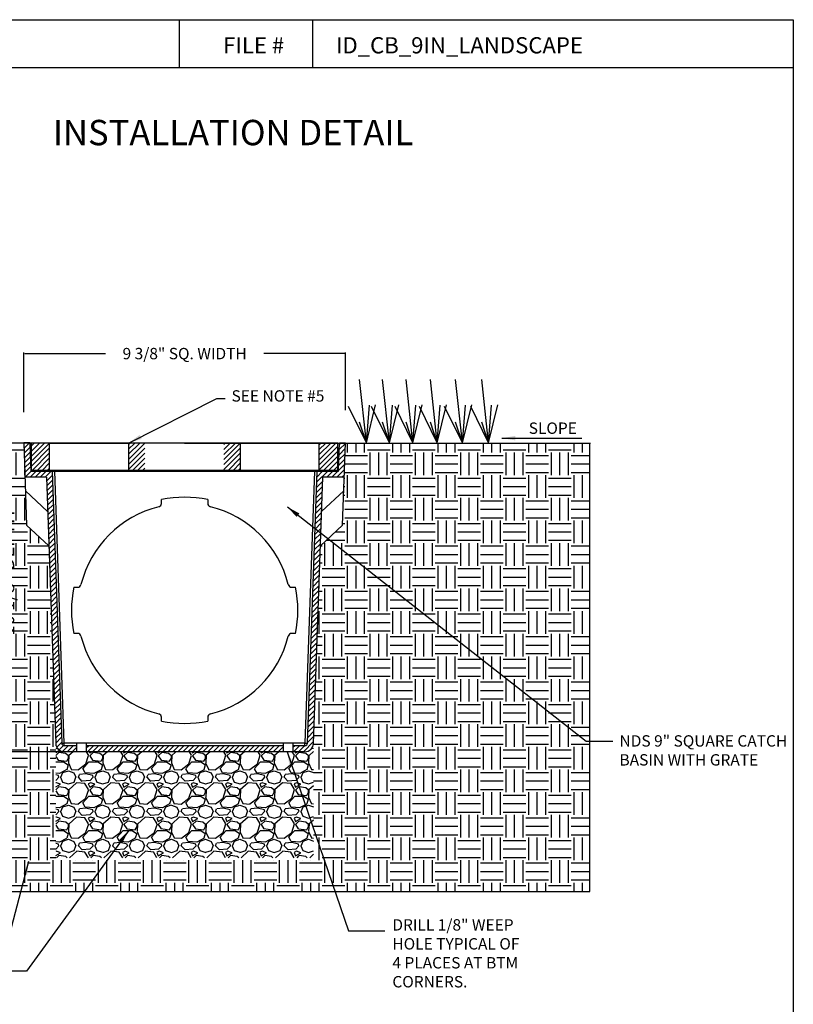
# Model space of a CAD drawing. Units: inches. Extents: x 100 to 324, y -60 to 234.
# Drawn here: x 180 to 316, y 61 to 234 of the extents above; entities that cross this region are included whole.
import ezdxf

# ---------------------------------------------------------------- set-up
doc = ezdxf.new("R2010")
doc.units = ezdxf.units.IN
doc.header["$LTSCALE"] = 10
doc.header["$MEASUREMENT"] = 0
doc.layers.get('Defpoints').update_dxf_attribs({"linetype": 'CONTINUOUS'})
for name, color, linetype in [('Border', 13, 'CONTINUOUS'), ('DIMS', 50, 'CONTINUOUS'), ('Hatch', 125, 'CONTINUOUS'), ('Hatch - Objects', 125, 'CONTINUOUS'), ('Leaders', 50, 'CONTINUOUS'), ('Objects', 7, 'CONTINUOUS'), ('Title Block Text', 7, 'CONTINUOUS')]:
    doc.layers.add(name, color=color, linetype=linetype)
doc.styles.add('588-LOGO$0$CADdetails-NOTES', font='ARIALN.TTF', dxfattribs={"height": 2.38})
doc.styles.add('CADdetails-DIMENSIONS', font='ARIALN.TTF', dxfattribs={"height": 2.38})
doc.styles.get("Standard").update_dxf_attribs({"font": 'Simplex.shx'})
doc.dimstyles.new('CADdetails-LEADER', dxfattribs={"dimtxt": 2.38, "dimasz": 2.38, "dimexe": 0.5, "dimexo": 1.5, "dimgap": 1, "dimtad": 0, "dimzin": 0, "dimdsep": 46, "dimtxsty": 'CADdetails-DIMENSIONS', "dimcen": 1, "dimclrd": 256, "dimclre": 256, "dimclrt": 256, "dimadec": 0, "dimazin": 0, "dimtfac": 1, "dimtdec": 4, "dimtofl": 0, "dimtmove": 0, "dimatfit": 3, "dimfxl": 1, "dimtolj": 1, "dimtzin": 0, "dimarcsym": 0})
doc.dimstyles.get("Standard").update_dxf_attribs({"dimtxt": 2, "dimasz": 0.18, "dimexe": 0.18, "dimexo": 0.0625, "dimgap": 0.09, "dimtad": 0, "dimtih": 1, "dimtoh": 1, "dimdec": 4, "dimzin": 0, "dimdsep": 46, "dimtxsty": 'Standard', "dimcen": 0.09, "dimadec": 0, "dimazin": 0, "dimtfac": 1, "dimtdec": 4, "dimtofl": 0, "dimtmove": 0, "dimatfit": 3, "dimfxl": 1, "dimtolj": 1, "dimtzin": 0, "dimarcsym": 0})
pattern_1 = [(45, (-217.85237, -58.1551), (-0.4419417, 0.4419417), [])]

# ---------------------------------------------------------------- blocks, each defined once
blk = doc.blocks.new('*D0')
at = {"layer": 'Defpoints', "color": 0, "transparency": 16777216}
for p in [(237.34, 175.08), (180.77, 164.7), (237.34, 165.03)]:
    blk.add_point(p, dxfattribs=at)
at = {"layer": 'DIMS', "color": 0, "lineweight": -2, "transparency": 16777216}
for p, q in [((180.77, 164.76), (180.77, 175.26)), ((180.95, 175.08), (195.11, 175.08)), ((237.16, 175.08), (223, 175.08)), ((237.34, 165.1), (237.34, 175.26))]:
    blk.add_line(p, q, dxfattribs=at)
at = {"layer": 'DIMS', "color": 0, "transparency": 16777216}
for points in [[(180.95, 175.11), (180.95, 175.05), (180.77, 175.08)], [(237.16, 175.11), (237.16, 175.05), (237.34, 175.08)]]:
    blk.add_solid(points, dxfattribs=at)
at = {"layer": 'DIMS', "color": 0, "transparency": 16777216, "insert": (209.05, 175.08), "char_height": 2, "attachment_point": 5}
blk.add_mtext('\\A1;9 3/8" SQ. WIDTH', dxfattribs=at)
blk = doc.blocks.new('*D1')
at = {"layer": 'Defpoints', "color": 0, "transparency": 16777216}
for p in [(163.68, 159.35), (177.89, 105.03), (190.03, 105.03)]:
    blk.add_point(p, dxfattribs=at)
at = {"layer": 'DIMS', "lineweight": -2, "transparency": 16777216}
for p, q in [((165.18, 159.35), (178.39, 159.35)), ((177.89, 156.97), (177.89, 146.47)), ((177.89, 107.41), (177.89, 126.45)), ((188.53, 105.03), (177.39, 105.03))]:
    blk.add_line(p, q, dxfattribs=at)
at = {"layer": 'DIMS', "transparency": 16777216}
for points in [[(177.49, 156.97), (178.28, 156.97), (177.89, 159.35)], [(177.49, 107.41), (178.28, 107.41), (177.89, 105.03)]]:
    blk.add_solid(points, dxfattribs=at)
at = {"layer": 'DIMS', "transparency": 16777216, "insert": (177.89, 136.46), "char_height": 2.38, "attachment_point": 5, "rotation": 90, "style": 'CADdetails-DIMENSIONS'}
blk.add_mtext('\\A1;10 1/8" DEPTH', dxfattribs=at)

msp = doc.modelspace()

# ---------------------------------------------------------------- hatches: boundary and pattern name
at = {"layer": 'Hatch', "transparency": 33554687}
h = msp.add_hatch(dxfattribs=at)
h.set_pattern_fill('EARTH', color=256, scale=15.9375)
h.set_pattern_definition([(0, (-958.1168, 704.0154), (3.984375, 3.984375), [3.984375, -3.984375]), (0, (-958.1168, 705.5095), (3.984375, 3.984375), [3.984375, -3.984375]), (0, (-958.1168, 707.0037), (3.984375, 3.984375), [3.984375, -3.984375]), (90, (-957.6188, 707.5017), (-3.984375, 3.984375), [3.984375, -3.984375]), (90, (-956.1246, 707.5017), (-3.984375, 3.984375), [3.984375, -3.984375]), (90, (-954.6305, 707.5017), (-3.984375, 3.984375), [3.984375, -3.984375])])
h.paths.add_polyline_path([(280.30445, 159.34221), (237.33672, 159.34221), (236.83167, 144.8797), (232.93273, 141.24388), (231.71906, 106.48901), (231.73539, 85.95442), (186.37518, 85.95442), (186.37518, 106.48901), (185.16151, 141.24388), (181.26257, 144.8797), (180.75753, 159.34221), (137.55333, 159.34221), (137.55333, 80.43546), (280.30445, 80.43546)])
h.paths.add_polyline_path([(179.44088, 130.21944), (179.44088, 142.65737), (176.3181, 142.65737), (176.3181, 130.21944)], flags=24)
at = {"layer": 'Hatch'}
h = msp.add_hatch(dxfattribs=at)
h.set_pattern_fill('GRAVEL', color=256, scale=6.035167, style=0)
h.set_pattern_definition([(228.012788, (-953.7715, 710.05054), (-48.28133578, -54.31650276), [0.811947, -80.38292]), (184.96974, (-954.31464, 709.44702), (72.422003675, 6.035166973), [1.393327, -137.939322]), (132.510447, (-955.70273, 709.32632), (60.35166973, -66.3868367), [0.982453, -97.262948]), (267.27369, (-958.05645, 707.81753), (6.03516697, 120.70333946), [1.268821, -125.613298]), (292.833654, (-958.1168, 706.55014), (-30.175834865, 72.422003675), [1.24418, -123.173975]), (357.27369, (-957.63398, 705.40346), (-120.70333946, 6.03516697), [1.268821, -125.613298]), (37.69424, (-956.3666, 705.3431), (-78.457170648, -60.35166973), [1.677951, -166.117057]), (72.255328, (-955.03886, 706.36909), (42.24616881, 132.773673404), [1.58416, -156.83179]), (121.429566, (-954.55605, 707.87788), (-48.281335783, 78.45717065), [1.273118, -126.038868]), (175.23636, (-955.2199, 708.9642), (66.3868367, -6.03516697), [1.453461, -71.219573]), (222.397438, (-956.66836, 709.08491), (-72.422003675, -66.386836702), [1.87964, -186.084566]), (138.814075, (-952.08163, 707.7572), (-42.2461688, 36.21100184), [0.641544, -63.51316]), (171.469234, (-952.56444, 708.17964), (78.45717065, -12.070333946), [1.220534, -120.833164]), (225, (-953.7715, 708.3607), (-7e-16, -6.035167), [0.8535, -7.681516]), (203.19859, (-954.19394, 709.0849), (30.17583486, 12.07033395), [0.459626, -45.502836]), (291.80141, (-954.6164, 708.9039), (-6.035167, 18.1055009), [0.650006, -31.850363]), (30.96376, (-954.375, 708.3003), (18.1055009, 12.07033395), [1.055726, -34.135043]), (161.56505, (-953.4697, 708.8435), (12.070334, -6.035167), [0.763394, -18.32148]), (16.38954, (-958.1168, 708.90386), (60.35166973, 18.10550092), [1.069432, -105.874]), (70.346176, (-957.0908, 709.2056), (-24.14066789, -66.3868367), [0.897194, -88.822013]), (293.19859, (-953.4697, 710.0505), (-12.07033395, 30.17583486), [0.919246, -45.043216]), (343.61046, (-953.1076, 709.2056), (-60.35166973, 18.10550092), [1.069432, -105.874]), (339.443955, (-958.1168, 705.16205), (-30.17583486, 12.07033395), [1.03129, -50.5332]), (294.77514, (-957.15117, 704.79994), (-30.17583486, 66.3868367), [0.864103, -85.546338]), (66.80141, (-953.4094, 704.0154), (12.07033395, 30.17583486), [0.919246, -45.043216]), (17.354025, (-953.04726, 704.8603), (-78.45717065, -24.14066789), [1.01168, -100.156152]), (69.443955, (-956.3666, 704.0154), (-12.07033395, -30.17583486), [0.515645, -51.048845]), (101.30993, (-953.7715, 704.0154), (-6.035167, 24.1406679), [0.307733, -30.4657]), (165.96376, (-953.8318, 704.3171), (18.1055009, -6.035167), [1.24418, -23.63945]), (186.009006, (-955.03886, 704.6189), (60.35166973, 6.03516697), [1.153019, -114.148684]), (303.69007, (-954.375, 707.7572), (-6.035167, 12.070334), [0.870404, -20.8897]), (353.157227, (-953.89218, 707.03296), (102.59783854, -12.070333946), [1.51962, -150.442003]), (60.945396, (-952.3834, 706.8519), (-24.1406679, -42.2461688), [0.621357, -61.51449]), (90, (-952.0816, 707.395), (-6.035167, 6.035167), [0.36211, -5.673057]), (120.256437, (-955.15957, 704.79994), (24.14066789, -42.24616881), [0.83843, -83.00479]), (48.012788, (-955.58203, 705.52416), (48.28133578, 54.31650276), [1.623894, -79.570973]), (0, (-954.4957, 706.731), (6.035167, 6.035167), [1.569143, -4.466024]), (325.304846, (-952.92655, 706.7312), (60.35166973, -42.24616881), [0.954244, -94.470124]), (254.054604, (-952.142, 706.188), (-6.03516697, -24.1406679), [0.878732, -43.057946]), (207.645975, (-952.3834, 705.3431), (-114.668172485, -60.35166973), [1.430727, -141.642195]), (175.426079, (-953.65077, 704.67924), (-78.45717065, 6.035166973), [1.513614, -149.847604])])
h.paths.add_polyline_path([(231.71543, 106.42462, -0.391647299), (230.21119, 105.03288), (187.88305, 105.03288, -0.404026226), (186.37518, 106.48901), (186.37518, 86.37342), (231.71543, 86.37342)])
at = {"layer": 'Hatch - Objects', "transparency": 33554687}
h = msp.add_hatch(dxfattribs=at)
h.set_pattern_fill('ANSI31', color=256, scale=5)
h.set_pattern_definition(pattern_1)
edge = h.paths.add_edge_path()
edge.add_line((190.03296, 105.03288), (190.03296, 106.08903))
edge.add_line((190.03296, 106.08903), (187.88305, 106.08903))
edge.add_arc((187.88305, 106.54167), 0.45264, 182, 270, ccw=False)
edge.add_line((187.43069, 106.52587), (185.75992, 154.37037))
edge.add_line((185.75992, 154.37037), (181.98795, 154.37037))
edge.add_line((181.98795, 154.37037), (181.98268, 154.52125))
edge.add_line((181.98268, 154.52125), (181.96694, 154.52125))
edge.add_line((181.96694, 154.52125), (181.79834, 159.34938))
edge.add_line((181.79834, 159.34938), (180.75728, 159.34938))
edge.add_line((180.75728, 159.34938), (180.96803, 153.31421))
edge.add_line((180.96803, 153.31421), (184.74001, 153.31421))
edge.add_line((184.74001, 153.31421), (186.37518, 106.48901))
edge.add_arc((187.88305, 106.54167), 1.50879, 182, 270)
edge.add_line((187.88305, 105.03288), (190.03296, 105.03288))
h.paths.add_polyline_path([(226.36085, 105.03288), (226.36085, 106.08903), (191.7334, 106.08903), (191.7334, 105.03288)])
edge = h.paths.add_edge_path()
edge.add_line((228.06128, 106.08903), (228.06128, 105.03288))
edge.add_line((228.06128, 105.03288), (230.21119, 105.03288))
edge.add_arc((230.21119, 106.54167), 1.50879, 270, 358)
edge.add_line((231.71906, 106.48901), (233.35423, 153.31421))
edge.add_line((233.35423, 153.31421), (237.12621, 153.31421))
edge.add_line((237.12621, 153.31421), (237.33697, 159.34938))
edge.add_line((237.33697, 159.34938), (236.2959, 159.34938))
edge.add_line((236.2959, 159.34938), (236.1273, 154.52125))
edge.add_line((236.1273, 154.52125), (236.11157, 154.52125))
edge.add_line((236.11157, 154.52125), (236.1063, 154.37037))
edge.add_line((236.1063, 154.37037), (232.33432, 154.37037))
edge.add_line((232.33432, 154.37037), (230.66355, 106.52587))
edge.add_arc((230.21119, 106.54167), 0.45264, 270, 358, ccw=False)
edge.add_line((230.21119, 106.08903), (228.06128, 106.08903))
h = msp.add_hatch(dxfattribs=at)
h.set_pattern_fill('ANSI31', color=256, scale=5)
h.set_pattern_definition(pattern_1)
h.paths.add_polyline_path([(185.2848, 159.34221), (182.02852, 159.34221), (182.02852, 154.52125), (185.2848, 154.52125)])
h.paths.add_polyline_path([(202.0481, 159.34221), (199.18345, 159.34221), (199.18345, 154.52125), (202.0481, 154.52125)])
h.paths.add_polyline_path([(218.81141, 159.34221), (215.94676, 159.34221), (215.94676, 154.52125), (218.81141, 154.52125)])
h.paths.add_polyline_path([(235.96634, 159.34221), (232.71006, 159.34221), (232.71006, 154.52125), (235.96634, 154.52125)])

# ---------------------------------------------------------------- linework, layer by layer
at = {"layer": 'Border'}
for points in [[(100.1011, -55.55548), (100.1011, 233.83127), (316.1011, 233.83127), (316.1011, -55.55548), (100.1011, -55.55548)], [(208.1011, 233.83127), (208.1011, 225.39211)], [(231.5654, 233.83127), (231.5654, 225.39211)], [(100.1011, 225.39211), (316.1011, 225.39211)]]:
    msp.add_lwpolyline(points, dxfattribs=at)
at = {"layer": 'Objects'}
for p, q in [((241.00688, 159.35), (239.80423, 170.50115)), ((245.0717, 159.35), (243.86905, 170.50115)), ((249.20349, 159.35), (248.00083, 170.50115)), ((253.48125, 159.35), (252.2786, 170.50115)), ((257.90713, 159.35), (256.70448, 170.50115)), ((262.50254, 159.35), (261.29989, 170.50115)), ((241.00688, 159.35), (237.87408, 165.78778)), ((241.00688, 159.35), (242.64242, 166.07282)), ((241.00688, 159.35), (241.53483, 166.00363)), ((245.0717, 159.35), (241.9389, 165.78778)), ((245.0717, 159.35), (246.70723, 166.07282)), ((245.0717, 159.35), (245.59965, 166.00363)), ((249.20349, 159.35), (246.07069, 165.78778)), ((249.20349, 159.35), (250.83902, 166.07282)), ((249.20349, 159.35), (249.73143, 166.00363)), ((253.48125, 159.35), (250.34845, 165.78778)), ((253.48125, 159.35), (255.11678, 166.07282)), ((253.48125, 159.35), (254.0092, 166.00363)), ((257.90713, 159.35), (254.77433, 165.78778)), ((257.90713, 159.35), (259.54266, 166.07282)), ((257.90713, 159.35), (258.43508, 166.00363)), ((262.50254, 159.35), (259.36974, 165.78778)), ((262.50254, 159.35), (264.13808, 166.07282)), ((262.50254, 159.35), (263.03049, 166.00363)), ((241.00688, 159.35), (239.80423, 162.99375)), ((245.0717, 159.35), (243.86905, 162.99375)), ((249.20349, 159.35), (248.00083, 162.99375)), ((253.48125, 159.35), (252.2786, 162.99375)), ((257.90713, 159.35), (256.70448, 162.99375)), ((262.50254, 159.35), (261.29989, 162.99375)), ((208.99743, 159.34221), (137.55333, 159.34221)), ((180.75728, 159.34938), (181.26257, 144.8797)), ((181.79834, 159.34938), (180.75728, 159.34938)), ((181.79834, 159.34938), (181.96694, 154.52125)), ((208.99743, 159.34221), (280.44153, 159.34221)), ((236.1273, 154.52125), (236.2959, 159.34938)), ((236.2959, 159.34938), (237.33697, 159.34938)), ((236.83167, 144.8797), (237.33697, 159.34938)), ((236.1273, 154.52125), (181.96694, 154.52125)), ((181.98268, 154.52125), (181.98795, 154.37037)), ((181.98795, 154.37037), (236.1063, 154.37037)), ((185.75992, 154.37037), (187.43069, 106.52587)), ((187.88305, 106.52587), (186.21229, 154.37037)), ((231.88196, 154.37037), (230.21119, 106.52587)), ((230.66355, 106.52587), (232.33432, 154.37037)), ((236.1063, 154.37037), (236.11157, 154.52125)), ((184.74001, 153.31421), (180.96803, 153.31421)), ((184.74001, 153.31421), (186.37518, 106.48901)), ((231.71906, 106.48901), (233.35423, 153.31421)), ((237.12621, 153.31421), (233.35423, 153.31421)), ((181.05182, 150.91487), (184.95076, 147.27905)), ((237.04243, 150.91487), (233.14348, 147.27905)), ((181.26257, 144.8797), (185.16151, 141.24388)), ((236.83167, 144.8797), (232.93273, 141.24388)), ((187.88305, 106.08903), (187.88305, 106.52587)), ((230.21119, 106.52587), (187.88305, 106.52587)), ((190.03296, 106.08903), (187.88305, 106.08903)), ((190.03296, 106.52587), (190.03296, 105.03288)), ((191.7334, 106.52587), (191.7334, 105.03288)), ((226.36085, 106.08903), (191.7334, 106.08903)), ((226.36085, 106.52587), (226.36085, 105.03288)), ((228.06128, 106.52587), (228.06128, 105.03288)), ((230.21119, 106.08903), (228.06128, 106.08903)), ((230.21119, 106.08903), (230.21119, 106.52587)), ((230.21119, 105.03288), (187.88305, 105.03288))]:
    msp.add_line(p, q, dxfattribs=at)
at = {"layer": 'Objects', "ltscale": 20}
for p, q in [((204.97836, 148.72387), (204.97836, 149.3915)), ((213.11588, 149.3915), (213.11588, 148.72387)), ((189.56077, 133.9739), (190.2284, 133.9739)), ((227.86585, 133.9739), (228.53347, 133.9739)), ((190.2284, 125.83639), (189.56077, 125.83639)), ((228.53347, 125.83639), (227.86585, 125.83639)), ((204.97836, 110.41879), (204.97836, 111.08642)), ((213.11588, 111.08642), (213.11588, 110.41879))]:
    msp.add_line(p, q, dxfattribs=at)
at = {"layer": 'Objects'}
msp.add_lwpolyline([(137.55333, 159.34221), (137.55333, 80.43546), (280.30445, 80.43546), (280.30445, 159.34221)], dxfattribs=at)
for points in [[(182.02852, 154.52125), (235.96634, 154.52125), (235.96634, 159.34221), (182.02852, 159.34221)], [(185.2848, 159.34221), (199.18345, 159.34221), (199.18345, 154.52125), (185.2848, 154.52125)], [(232.71006, 159.34221), (218.81141, 159.34221), (218.81141, 154.52125), (232.71006, 154.52125)]]:
    msp.add_lwpolyline(points, close=True, dxfattribs=at)
at = {"layer": 'Objects', "ltscale": 20}
for centre, radius, start, end in [((209.04712, 129.90514), 19.9066, 78.2060677, 101.7939323), ((209.04712, 129.90514), 18.78449, 103.9511325, 166.0488675), ((204.37213, 148.72387), 0.60623, 283.9511325, 0), ((213.72211, 148.72387), 0.60623, 180, 256.0488675), ((209.04712, 129.90514), 18.78449, 13.9511325, 76.0488675), ((209.04712, 129.90514), 19.9066, 168.2060677, 191.7939323), ((190.2284, 134.58014), 0.60623, 270, 346.0488675), ((227.86585, 134.58014), 0.60623, 193.9511325, 270), ((209.04712, 129.90514), 19.9066, 348.2060677, 11.7939323), ((190.2284, 125.23015), 0.60623, 13.9511325, 90), ((209.04712, 129.90514), 18.78449, 193.9511325, 256.0488675), ((209.04712, 129.90514), 18.78449, 283.9511325, 346.0488675), ((227.86585, 125.23015), 0.60623, 90, 166.0488675), ((204.37213, 111.08642), 0.60623, 0, 76.0488675), ((213.72211, 111.08642), 0.60623, 103.9511325, 180), ((209.04712, 129.90514), 19.9066, 258.2060677, 281.7939323)]:
    msp.add_arc(centre, radius, start, end, dxfattribs=at)
at = {"layer": 'Objects'}
for centre, radius, start, end in [((187.88305, 106.54167), 1.50879, 182, 270), ((187.88305, 106.54167), 0.45264, 182, 270), ((187.65687, 109.77091), 3.25291, 266.0128986, 273.9871014), ((230.21119, 106.54167), 0.45264, 270, 358), ((230.43737, 109.77091), 3.25291, 266.0128986, 273.9871014), ((230.21119, 106.54167), 1.50879, 270, 358)]:
    msp.add_arc(centre, radius, start, end, dxfattribs=at)

# ---------------------------------------------------------------- texts
at = {"layer": 'Leaders', "char_height": 2, "attachment_point": 1, "style": 'CADdetails-DIMENSIONS'}
for s, insert, width in [('\\A1;SEE NOTE #5', (217.29749, 168.63193), 54.7620213), ('\\A1;SLOPE', (269.56658, 162.95607), 54.7620213), ('\\A1;NDS 9" SQUARE CATCH BASIN WITH GRATE', (285.53313, 107.92513), 31.8092776), ('\\A1;DRILL 1/8" WEEP HOLE TYPICAL OF 4 PLACES AT BTM CORNERS. ', (245.58613, 75.55621), 22.7746822)]:
    msp.add_mtext(s, dxfattribs=dict(at, insert=insert, width=width))
at = {"layer": 'Title Block Text'}
for s, height, style, p in [('FILE #', 2.856, '588-LOGO$0$CADdetails-NOTES', (215.82507, 227.8993)), ('ID_CB_9IN_LANDSCAPE', 2.856, '588-LOGO$0$CADdetails-NOTES', (235.66466, 227.8993)), ('INSTALLATION DETAIL', 4.4625, 'CADdetails-DIMENSIONS', (185.86666, 211.74214))]:
    msp.add_text(s, height=height, dxfattribs=dict(at, style=style)).set_placement(p)

# ---------------------------------------------------------------- dimensions: what is measured, and where the dimension line sits
at = {"layer": 'DIMS'}
dim = msp.add_linear_dim(base=(237.33697, 175.07603), p1=(180.76902, 164.69627), p2=(237.33697, 165.03252), text='9 3/8" SQ. WIDTH', dimstyle='Standard', dxfattribs=at)
dim.commit()
dim.dimension.update_dxf_attribs({"geometry": '*D0', "text_midpoint": (209.05299, 175.07603)})
dim = msp.add_linear_dim(base=(177.88768, 105.03288), p1=(163.68096, 159.34938), p2=(190.03296, 105.03288), angle=90, text='10 1/8" DEPTH', dimstyle='CADdetails-LEADER', dxfattribs=at)
dim.commit()
dim.dimension.update_dxf_attribs({"geometry": '*D1', "text_midpoint": (177.88768, 136.45887), "dimtype": 160})

# ---------------------------------------------------------------- leaders
at = {"layer": 'Leaders'}
for points in [[(199.18345, 159.34221), (214.69897, 167.16763), (216.20321, 167.16763)], [(264.82077, 160.20329), (278.91169, 160.20329)], [(227.11017, 148.11057), (279.68372, 106.904), (284.33748, 106.904)], [(227.07613, 105.03288), (237.88226, 73.52427), (244.27746, 73.52427)], [(199.15184, 91.10879), (181.20436, 66.40646), (177.00803, 66.40646)], [(181.5785, 85.69908), (178.54027, 74.03973), (177.04352, 74.03973)]]:
    msp.add_leader(points, dimstyle='CADdetails-LEADER', dxfattribs=at)

doc.saveas('drawing.dxf')
